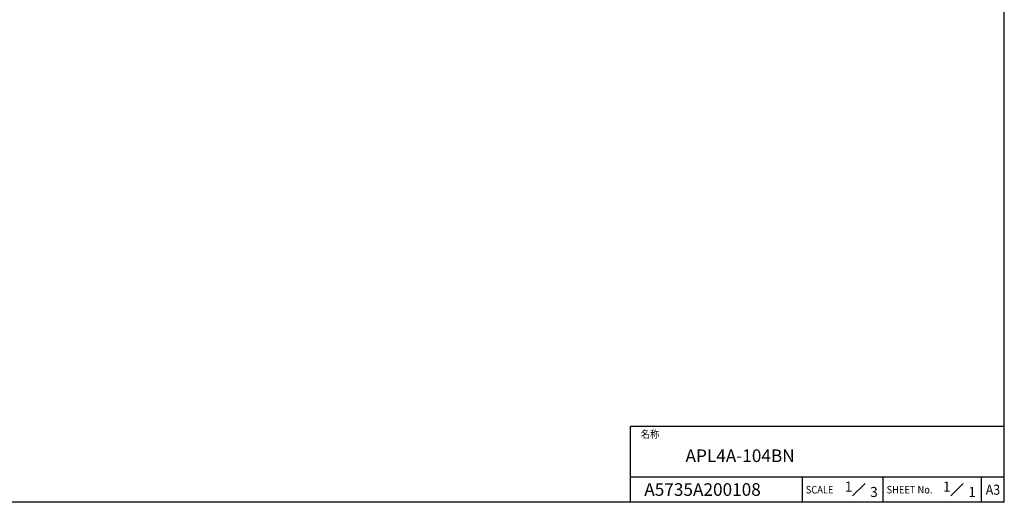
# Model space of a CAD drawing. Extents: x 0 to 1170, y 0 to 805.
# Drawn here: x 585 to 1170, y 0 to 287 of the extents above; entities that cross this region are included whole.
import ezdxf
from ezdxf.enums import TextEntityAlignment as Align

# ---------------------------------------------------------------- set-up
doc = ezdxf.new("R2010")
doc.units = 0
doc.header["$MEASUREMENT"] = 0
doc.layers.add('枠', color=7, linetype='CONTINUOUS')
doc.layers.add('枠文字', color=2, linetype='CONTINUOUS')
doc.styles.get("Standard").update_dxf_attribs({"font": 'SIMPLEX.SHX', "bigfont": 'BIGFONT.shx'})

msp = doc.modelspace()

# ---------------------------------------------------------------- linework, layer by layer
at = {"layer": '枠', "color": 7}
for p, q in [((1170, 0), (1170, 805.5)), ((948, 0), (948, 45)), ((1170, 45), (948, 45)), ((1170, 15), (948, 15)), ((1050, 0), (1050, 15)), ((1098, 0), (1098, 15)), ((1156.5, 0), (1156.5, 15)), ((1170, 0), (0, 0)), ((1170, 0), (606, 0))]:
    msp.add_line(p, q, dxfattribs=at)
at = {"layer": '枠'}
msp.add_line((999, 7.5), (999, 7.5), dxfattribs=at)
at = {"layer": '枠文字', "color": 2}
for p, q in [((1079.76, 3.75), (1087.26, 11.25)), ((1138.14, 3.75), (1145.64, 11.25))]:
    msp.add_line(p, q, dxfattribs=at)

# ---------------------------------------------------------------- texts
at = {"layer": '枠文字', "color": 2, "width": 0.9}
for s, p in [('名称', (954, 40.5)), ('SCALE', (1052.05, 7.5)), ('SHEET No.', (1100.07, 7.5))]:
    msp.add_text(s, height=4.5, dxfattribs=at).set_placement(p, align=Align.MIDDLE_LEFT)
at = {"layer": '枠文字', "color": 4}
for s, p in [('APL4A-104BN', (980.6, 27.66)), ('A5735A200108', (956.1, 7.59))]:
    msp.add_text(s, height=7.5, dxfattribs=at).set_placement(p, align=Align.MIDDLE_LEFT)
at = {"layer": '枠文字', "color": 2}
for s, p in [('1', (1075.21, 6.29)), ('3', (1090.26, 3.13))]:
    msp.add_text(s, height=6, dxfattribs=at).set_placement(p)
at = {"layer": '枠文字'}
for p in [(1133.59, 6.29), (1148.64, 3.13)]:
    msp.add_text('1', height=6, dxfattribs=at).set_placement(p)
at = {"layer": '枠文字', "color": 2, "width": 0.9}
msp.add_text('A3', height=6, dxfattribs=at).set_placement((1163.25, 7.5), align=Align.MIDDLE_CENTER)

doc.saveas('drawing.dxf')
